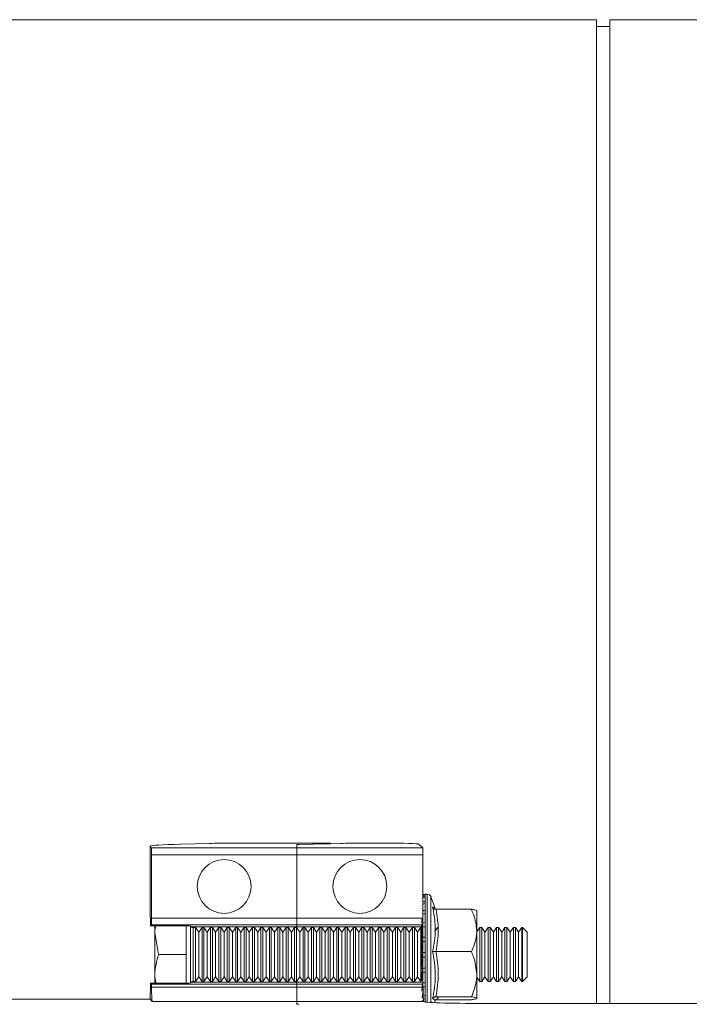
# Model space of a CAD drawing. Units: millimetres. Extents: x -1371 to 9811, y 3708 to 8083.
# Drawn here: x 7454 to 7554, y 7390 to 7536 of the extents above; entities that cross this region are included whole.
import ezdxf

# ---------------------------------------------------------------- set-up
doc = ezdxf.new("R2010")
doc.units = ezdxf.units.MM
doc.linetypes.add('SLD-Solid', pattern=[0])
doc.layers.add('ACO_DRAINAGE', color=7, linetype='SLD-Solid')

# ---------------------------------------------------------------- blocks, each defined once
blk = doc.blocks.new('ACO - 32915 32917 - PLAN')
at = {"layer": 'ACO_DRAINAGE', "linetype": 'SLD-Solid', "lineweight": 0}
for p, q in [((1073.74, 386.23), (983.25, 386.23)), ((1073.74, 240.2), (1073.74, 386.23)), ((1091.23, 386.23), (1075.74, 386.23)), ((1075.74, 240.2), (1075.74, 386.23)), ((1075.74, 385.23), (1073.74, 385.23)), ((1007.55, 263.59), (1007.45, 263.49)), ((1007.45, 254.13), (1007.45, 263.49)), ((1007.45, 263.49), (1007.63, 263.3)), ((1029.24, 263.3), (1007.63, 263.3)), ((1016.25, 263.97), (1011.94, 263.86)), ((1019.78, 264.01), (1034.24, 264.01)), ((1029.24, 263.3), (1029.24, 263.79)), ((1029.24, 262.3), (1029.24, 263.3)), ((1029.24, 263.3), (1047.95, 263.3)), ((1035.78, 263.97), (1029.53, 263.81)), ((1029.53, 263.81), (1033.95, 263.92)), ((1034.24, 263.94), (1034.24, 264.01)), ((1034.24, 263.93), (1034.24, 263.94)), ((1042.37, 264.01), (1039.31, 264.01)), ((1047.95, 263.3), (1047.37, 263.88)), ((1007.66, 262.3), (1029.24, 262.3)), ((1007.66, 262.3), (1007.66, 252.87)), ((1029.24, 252.87), (1029.24, 262.3)), ((1047.97, 262.3), (1029.24, 262.3)), ((1047.97, 252.87), (1047.97, 262.3)), ((1047.97, 256.33), (1047.97, 256.32)), ((1047.97, 256.32), (1047.97, 256.09)), ((1047.97, 256.09), (1047.97, 255.92)), ((1047.97, 255.92), (1047.97, 255.28)), ((1048.59, 256.43), (1048.28, 256.43)), ((1048.28, 256.43), (1048.28, 256.42)), ((1048.28, 256.42), (1048.28, 256.2)), ((1048.28, 256.2), (1048.28, 256.02)), ((1048.28, 256.02), (1048.28, 255.37)), ((1048.59, 256.43), (1048.59, 252.39)), ((1049.78, 254.34), (1049.17, 256.03)), ((1049.17, 256.03), (1049.17, 252.17)), ((1047.97, 255.28), (1047.97, 254.94)), ((1047.97, 254.94), (1047.97, 253.93)), ((1048.28, 255.37), (1048.28, 255.03)), ((1048.28, 255.03), (1048.28, 254.01)), ((1007.45, 254.13), (1007.49, 251.72)), ((1029.24, 252.87), (1007.66, 252.87)), ((1029.24, 251.87), (1029.24, 252.87)), ((1029.24, 252.87), (1047.97, 252.87)), ((1047.97, 252.96), (1047.76, 252.12)), ((1047.97, 253.93), (1047.97, 253.46)), ((1047.97, 253.46), (1047.97, 252.15)), ((1048.28, 254.01), (1048.28, 253.53)), ((1048.28, 253.53), (1048.28, 252.21)), ((1049.91, 254.19), (1055.17, 254.19)), ((1055.97, 253.97), (1055.97, 251.05)), ((1007.63, 251.87), (1007.49, 251.72)), ((1012.93, 251.72), (1007.49, 251.72)), ((1007.63, 251.87), (1029.24, 251.87)), ((1008.13, 251.72), (1008.13, 250.73)), ((1012.83, 251.72), (1012.83, 250.73)), ((1013.43, 251.71), (1013.43, 243.26)), ((1013.43, 251.71), (1013.54, 251.59)), ((1013.57, 251.58), (1029.24, 251.58)), ((1014.2, 251.48), (1013.83, 251.48)), ((1013.83, 251.48), (1013.83, 243.48)), ((1014.68, 250.79), (1014.2, 251.48)), ((1014.2, 243.48), (1014.2, 251.48)), ((1015.16, 251.48), (1014.68, 250.79)), ((1015.45, 251.48), (1015.16, 251.48)), ((1015.16, 243.48), (1015.16, 251.48)), ((1015.93, 250.79), (1015.45, 251.48)), ((1015.45, 243.48), (1015.45, 251.48)), ((1016.41, 251.48), (1015.93, 250.79)), ((1016.7, 251.48), (1016.41, 251.48)), ((1016.41, 243.48), (1016.41, 251.48)), ((1017.18, 250.79), (1016.7, 251.48)), ((1016.7, 243.48), (1016.7, 251.48)), ((1017.66, 251.48), (1017.18, 250.79)), ((1017.95, 251.48), (1017.66, 251.48)), ((1017.66, 243.48), (1017.66, 251.48)), ((1018.43, 250.79), (1017.95, 251.48)), ((1017.95, 243.48), (1017.95, 251.48)), ((1018.91, 251.48), (1018.43, 250.79)), ((1019.2, 251.48), (1018.91, 251.48)), ((1018.91, 243.48), (1018.91, 251.48)), ((1019.68, 250.79), (1019.2, 251.48)), ((1019.2, 243.48), (1019.2, 251.48)), ((1020.16, 251.48), (1019.68, 250.79)), ((1020.45, 251.48), (1020.16, 251.48)), ((1020.16, 243.48), (1020.16, 251.48)), ((1020.93, 250.79), (1020.45, 251.48)), ((1020.45, 243.48), (1020.45, 251.48)), ((1021.41, 251.48), (1020.93, 250.79)), ((1021.7, 251.48), (1021.41, 251.48)), ((1021.41, 243.48), (1021.41, 251.48)), ((1022.18, 250.79), (1021.7, 251.48)), ((1021.7, 243.48), (1021.7, 251.48)), ((1022.66, 251.48), (1022.18, 250.79)), ((1022.95, 251.48), (1022.66, 251.48)), ((1022.66, 243.48), (1022.66, 251.48)), ((1023.43, 250.79), (1022.95, 251.48)), ((1022.95, 243.48), (1022.95, 251.48)), ((1023.91, 251.48), (1023.43, 250.79)), ((1024.2, 251.48), (1023.91, 251.48)), ((1023.91, 243.48), (1023.91, 251.48)), ((1024.68, 250.79), (1024.2, 251.48)), ((1024.2, 243.48), (1024.2, 251.48)), ((1025.16, 251.48), (1024.68, 250.79)), ((1025.45, 251.48), (1025.16, 251.48)), ((1025.16, 243.48), (1025.16, 251.48)), ((1025.93, 250.79), (1025.45, 251.48)), ((1025.45, 243.48), (1025.45, 251.48)), ((1026.41, 251.48), (1025.93, 250.79)), ((1026.7, 251.48), (1026.41, 251.48)), ((1026.41, 243.48), (1026.41, 251.48)), ((1027.18, 250.79), (1026.7, 251.48)), ((1026.7, 243.48), (1026.7, 251.48)), ((1027.66, 251.48), (1027.18, 250.79)), ((1027.95, 251.48), (1027.66, 251.48)), ((1027.66, 243.48), (1027.66, 251.48)), ((1028.43, 250.79), (1027.95, 251.48)), ((1027.95, 243.48), (1027.95, 251.48)), ((1028.91, 251.48), (1028.43, 250.79)), ((1029.2, 251.48), (1028.91, 251.48)), ((1028.91, 243.48), (1028.91, 251.48)), ((1029.68, 250.79), (1029.2, 251.48)), ((1029.2, 243.48), (1029.2, 251.48)), ((1029.24, 251.58), (1029.24, 251.87)), ((1047.95, 251.87), (1029.24, 251.87)), ((1029.24, 251.42), (1029.24, 251.58)), ((1047.66, 251.58), (1029.24, 251.58)), ((1030.16, 251.48), (1029.68, 250.79)), ((1030.45, 251.48), (1030.16, 251.48)), ((1030.16, 243.48), (1030.16, 251.48)), ((1030.93, 250.79), (1030.45, 251.48)), ((1030.45, 243.48), (1030.45, 251.48)), ((1031.41, 251.48), (1030.93, 250.79)), ((1031.7, 251.48), (1031.41, 251.48)), ((1031.41, 243.48), (1031.41, 251.48)), ((1032.18, 250.79), (1031.7, 251.48)), ((1031.7, 243.48), (1031.7, 251.48)), ((1032.66, 251.48), (1032.18, 250.79)), ((1032.95, 251.48), (1032.66, 251.48)), ((1032.66, 243.48), (1032.66, 251.48)), ((1033.43, 250.79), (1032.95, 251.48)), ((1032.95, 243.48), (1032.95, 251.48)), ((1033.91, 251.48), (1033.43, 250.79)), ((1034.2, 251.48), (1033.91, 251.48)), ((1033.91, 243.48), (1033.91, 251.48)), ((1034.68, 250.79), (1034.2, 251.48)), ((1034.2, 243.48), (1034.2, 251.48)), ((1035.16, 251.48), (1034.68, 250.79)), ((1035.45, 251.48), (1035.16, 251.48)), ((1035.16, 243.48), (1035.16, 251.48)), ((1035.93, 250.79), (1035.45, 251.48)), ((1035.45, 243.48), (1035.45, 251.48)), ((1036.41, 251.48), (1035.93, 250.79)), ((1036.7, 251.48), (1036.41, 251.48)), ((1036.41, 243.48), (1036.41, 251.48)), ((1037.18, 250.79), (1036.7, 251.48)), ((1036.7, 243.48), (1036.7, 251.48)), ((1037.66, 251.48), (1037.18, 250.79)), ((1037.95, 251.48), (1037.66, 251.48)), ((1037.66, 243.48), (1037.66, 251.48)), ((1038.43, 250.79), (1037.95, 251.48)), ((1037.95, 243.48), (1037.95, 251.48)), ((1038.91, 251.48), (1038.43, 250.79)), ((1039.2, 251.48), (1038.91, 251.48)), ((1038.91, 243.48), (1038.91, 251.48)), ((1039.68, 250.79), (1039.2, 251.48)), ((1039.2, 243.48), (1039.2, 251.48)), ((1040.16, 251.48), (1039.68, 250.79)), ((1040.45, 251.48), (1040.16, 251.48)), ((1040.16, 243.48), (1040.16, 251.48)), ((1040.93, 250.79), (1040.45, 251.48)), ((1040.45, 243.48), (1040.45, 251.48)), ((1041.41, 251.48), (1040.93, 250.79)), ((1041.7, 251.48), (1041.41, 251.48)), ((1041.41, 243.48), (1041.41, 251.48)), ((1042.18, 250.79), (1041.7, 251.48)), ((1041.7, 243.48), (1041.7, 251.48)), ((1042.66, 251.48), (1042.18, 250.79)), ((1042.95, 251.48), (1042.66, 251.48)), ((1042.66, 243.48), (1042.66, 251.48)), ((1043.43, 250.79), (1042.95, 251.48)), ((1042.95, 243.48), (1042.95, 251.48)), ((1043.91, 251.48), (1043.43, 250.79)), ((1044.2, 251.48), (1043.91, 251.48)), ((1043.91, 243.48), (1043.91, 251.48)), ((1044.68, 250.79), (1044.2, 251.48)), ((1044.2, 243.48), (1044.2, 251.48)), ((1045.16, 251.48), (1044.68, 250.79)), ((1045.45, 251.48), (1045.16, 251.48)), ((1045.16, 243.48), (1045.16, 251.48)), ((1045.93, 250.79), (1045.45, 251.48)), ((1045.45, 243.48), (1045.45, 251.48)), ((1046.41, 251.48), (1045.93, 250.79)), ((1046.7, 251.48), (1046.41, 251.48)), ((1046.41, 243.48), (1046.41, 251.48)), ((1047.18, 250.79), (1046.7, 251.48)), ((1046.7, 243.48), (1046.7, 251.48)), ((1047.66, 251.48), (1047.18, 250.79)), ((1047.81, 251.48), (1047.66, 251.48)), ((1047.66, 243.48), (1047.66, 251.48)), ((1047.73, 251.73), (1047.85, 251.73)), ((1047.8, 252.53), (1047.82, 252.71)), ((1047.83, 251.75), (1047.95, 251.87)), ((1047.97, 251.45), (1047.95, 251.48)), ((1047.97, 252.52), (1047.97, 252.52)), ((1047.97, 252.15), (1047.97, 251.57)), ((1047.97, 251.57), (1047.97, 250.05)), ((1048.28, 252.21), (1048.28, 251.62)), ((1048.28, 251.62), (1048.28, 250.08)), ((1048.59, 252.39), (1048.59, 240.39)), ((1049.17, 252.17), (1049.17, 240.35)), ((1050.16, 251.48), (1049.74, 250.88)), ((1056.41, 251.48), (1055.97, 250.85)), ((1056.7, 251.48), (1056.41, 251.48)), ((1056.41, 243.48), (1056.41, 251.48)), ((1057.18, 250.79), (1056.7, 251.48)), ((1056.7, 243.48), (1056.7, 251.48)), ((1057.66, 251.48), (1057.18, 250.79)), ((1057.95, 251.48), (1057.66, 251.48)), ((1057.66, 243.48), (1057.66, 251.48)), ((1058.43, 250.79), (1057.95, 251.48)), ((1057.95, 243.48), (1057.95, 251.48)), ((1058.91, 251.48), (1058.43, 250.79)), ((1059.2, 251.48), (1058.91, 251.48)), ((1058.91, 243.48), (1058.91, 251.48)), ((1059.68, 250.79), (1059.2, 251.48)), ((1059.2, 243.48), (1059.2, 251.48)), ((1060.16, 251.48), (1059.68, 250.79)), ((1060.45, 251.48), (1060.16, 251.48)), ((1060.16, 243.48), (1060.16, 251.48)), ((1060.93, 250.79), (1060.45, 251.48)), ((1060.45, 243.48), (1060.45, 251.48)), ((1061.41, 251.48), (1060.93, 250.79)), ((1061.7, 251.48), (1061.41, 251.48)), ((1061.41, 243.48), (1061.41, 251.48)), ((1062.18, 250.79), (1061.7, 251.48)), ((1061.7, 243.48), (1061.7, 251.48)), ((1062.66, 251.48), (1062.18, 250.79)), ((1062.74, 251.48), (1062.66, 251.48)), ((1062.66, 243.48), (1062.66, 251.48)), ((1063.43, 250.79), (1062.74, 251.48)), ((1062.74, 243.48), (1062.74, 251.48)), ((1008.71, 247.48), (1008.13, 250.73)), ((1008.13, 250.73), (1008.13, 244.23)), ((1012.83, 250.73), (1012.83, 247.48)), ((1014.68, 244.17), (1014.68, 250.79)), ((1015.93, 244.17), (1015.93, 250.79)), ((1017.18, 244.17), (1017.18, 250.79)), ((1018.43, 244.17), (1018.43, 250.79)), ((1019.68, 244.17), (1019.68, 250.79)), ((1020.93, 244.17), (1020.93, 250.79)), ((1022.18, 244.17), (1022.18, 250.79)), ((1023.43, 244.17), (1023.43, 250.79)), ((1024.68, 244.17), (1024.68, 250.79)), ((1025.93, 244.17), (1025.93, 250.79)), ((1027.18, 244.17), (1027.18, 250.79)), ((1028.43, 244.17), (1028.43, 250.79)), ((1029.68, 244.17), (1029.68, 250.79)), ((1030.93, 244.17), (1030.93, 250.79)), ((1032.18, 244.17), (1032.18, 250.79)), ((1033.43, 244.17), (1033.43, 250.79)), ((1034.68, 244.17), (1034.68, 250.79)), ((1035.93, 244.17), (1035.93, 250.79)), ((1037.18, 244.17), (1037.18, 250.79)), ((1038.43, 244.17), (1038.43, 250.79)), ((1039.68, 244.17), (1039.68, 250.79)), ((1040.93, 244.17), (1040.93, 250.79)), ((1042.18, 244.17), (1042.18, 250.79)), ((1043.43, 244.17), (1043.43, 250.79)), ((1044.68, 244.17), (1044.68, 250.79)), ((1045.93, 244.17), (1045.93, 250.79)), ((1047.18, 244.17), (1047.18, 250.79)), ((1047.73, 250.01), (1047.88, 250.01)), ((1047.97, 251.01), (1047.76, 250.13)), ((1047.76, 250.13), (1047.92, 250.13)), ((1047.97, 250.54), (1047.96, 250.54)), ((1047.96, 250.47), (1047.97, 250.4)), ((1047.97, 250.05), (1047.97, 249.4)), ((1048.28, 250.08), (1048.28, 249.42)), ((1055.97, 251.05), (1055.97, 244.56)), ((1057.18, 244.17), (1057.18, 250.79)), ((1058.43, 244.17), (1058.43, 250.79)), ((1059.68, 244.17), (1059.68, 250.79)), ((1060.93, 244.17), (1060.93, 250.79)), ((1062.18, 244.17), (1062.18, 250.79)), ((1063.43, 244.17), (1063.43, 250.79)), ((1047.97, 248.82), (1047.76, 247.96)), ((1047.97, 249.4), (1047.97, 247.77)), ((1048.28, 249.42), (1048.28, 247.77)), ((1012.83, 247.48), (1008.71, 247.48)), ((1012.83, 247.48), (1012.83, 244.23)), ((1047.75, 247.96), (1047.91, 247.96)), ((1047.76, 247.96), (1047.92, 247.96)), ((1047.96, 248.36), (1047.96, 248.25)), ((1047.96, 248.36), (1047.97, 248.36)), ((1047.96, 248.25), (1047.97, 248.15)), ((1047.97, 247.77), (1047.97, 247.1)), ((1047.97, 247.1), (1047.97, 245.47)), ((1048.28, 247.77), (1048.28, 247.09)), ((1048.28, 247.09), (1048.28, 245.45)), ((1049.91, 247.91), (1055.17, 247.91)), ((1047.97, 246.54), (1047.76, 245.77)), ((1047.76, 245.77), (1047.92, 245.77)), ((1047.96, 246.11), (1047.96, 245.97)), ((1047.96, 246.11), (1047.97, 246.11)), ((1047.96, 245.97), (1047.97, 245.85)), ((1008.31, 243.24), (1008.13, 244.23)), ((1008.13, 243.24), (1008.13, 244.23)), ((1012.83, 244.23), (1012.83, 243.24)), ((1014.2, 243.48), (1014.68, 244.17)), ((1014.68, 244.17), (1015.16, 243.48)), ((1015.45, 243.48), (1015.93, 244.17)), ((1015.93, 244.17), (1016.41, 243.48)), ((1016.7, 243.48), (1017.18, 244.17)), ((1017.18, 244.17), (1017.66, 243.48)), ((1017.95, 243.48), (1018.43, 244.17)), ((1018.43, 244.17), (1018.91, 243.48)), ((1019.2, 243.48), (1019.68, 244.17)), ((1019.68, 244.17), (1020.16, 243.48)), ((1020.45, 243.48), (1020.93, 244.17)), ((1020.93, 244.17), (1021.41, 243.48)), ((1021.7, 243.48), (1022.18, 244.17)), ((1022.18, 244.17), (1022.66, 243.48)), ((1022.95, 243.48), (1023.43, 244.17)), ((1023.43, 244.17), (1023.91, 243.48)), ((1024.2, 243.48), (1024.68, 244.17)), ((1024.68, 244.17), (1025.16, 243.48)), ((1025.45, 243.48), (1025.93, 244.17)), ((1025.93, 244.17), (1026.41, 243.48)), ((1026.7, 243.48), (1027.18, 244.17)), ((1027.18, 244.17), (1027.66, 243.48)), ((1027.95, 243.48), (1028.43, 244.17)), ((1028.43, 244.17), (1028.91, 243.48)), ((1029.2, 243.48), (1029.68, 244.17)), ((1029.68, 244.17), (1030.16, 243.48)), ((1030.45, 243.48), (1030.93, 244.17)), ((1030.93, 244.17), (1031.41, 243.48)), ((1031.7, 243.48), (1032.18, 244.17)), ((1032.18, 244.17), (1032.66, 243.48)), ((1032.95, 243.48), (1033.43, 244.17)), ((1033.43, 244.17), (1033.91, 243.48)), ((1034.2, 243.48), (1034.68, 244.17)), ((1034.68, 244.17), (1035.16, 243.48)), ((1035.45, 243.48), (1035.93, 244.17)), ((1035.93, 244.17), (1036.41, 243.48)), ((1036.7, 243.48), (1037.18, 244.17)), ((1037.18, 244.17), (1037.66, 243.48)), ((1037.95, 243.48), (1038.43, 244.17)), ((1038.43, 244.17), (1038.91, 243.48)), ((1039.2, 243.48), (1039.68, 244.17)), ((1039.68, 244.17), (1040.16, 243.48)), ((1040.45, 243.48), (1040.93, 244.17)), ((1040.93, 244.17), (1041.41, 243.48)), ((1041.7, 243.48), (1042.18, 244.17)), ((1042.18, 244.17), (1042.66, 243.48)), ((1042.95, 243.48), (1043.43, 244.17)), ((1043.43, 244.17), (1043.91, 243.48)), ((1044.2, 243.48), (1044.68, 244.17)), ((1044.68, 244.17), (1045.16, 243.48)), ((1045.45, 243.48), (1045.93, 244.17)), ((1045.93, 244.17), (1046.41, 243.48)), ((1046.7, 243.48), (1047.18, 244.17)), ((1047.18, 244.17), (1047.66, 243.48)), ((1047.97, 244.32), (1047.76, 243.68)), ((1047.97, 245.47), (1047.97, 244.83)), ((1047.97, 244.83), (1047.97, 243.31)), ((1048.28, 245.45), (1048.28, 244.79)), ((1048.28, 244.79), (1048.28, 243.26)), ((1055.97, 244.56), (1055.97, 240.99)), ((1055.97, 244.11), (1056.41, 243.48)), ((1056.7, 243.48), (1057.18, 244.17)), ((1057.18, 244.17), (1057.66, 243.48)), ((1057.95, 243.48), (1058.43, 244.17)), ((1058.43, 244.17), (1058.91, 243.48)), ((1059.2, 243.48), (1059.68, 244.17)), ((1059.68, 244.17), (1060.16, 243.48)), ((1060.45, 243.48), (1060.93, 244.17)), ((1060.93, 244.17), (1061.41, 243.48)), ((1061.7, 243.48), (1062.18, 244.17)), ((1062.18, 244.17), (1062.66, 243.48)), ((1062.74, 243.48), (1063.43, 244.17)), ((1007.49, 243.24), (1007.45, 240.83)), ((1007.49, 243.24), (1007.64, 243.09)), ((1007.49, 243.24), (1012.93, 243.24)), ((1029.24, 243.09), (1007.64, 243.09)), ((1007.67, 242.66), (1029.24, 242.66)), ((1013.54, 243.37), (1013.43, 243.26)), ((1013.57, 243.38), (1029.24, 243.38)), ((1013.83, 243.48), (1014.2, 243.48)), ((1015.16, 243.48), (1015.45, 243.48)), ((1016.41, 243.48), (1016.7, 243.48)), ((1017.66, 243.48), (1017.95, 243.48)), ((1018.91, 243.48), (1019.2, 243.48)), ((1020.16, 243.48), (1020.45, 243.48)), ((1021.41, 243.48), (1021.7, 243.48)), ((1022.66, 243.48), (1022.95, 243.48)), ((1023.91, 243.48), (1024.2, 243.48)), ((1025.16, 243.48), (1025.45, 243.48)), ((1026.41, 243.48), (1026.7, 243.48)), ((1027.66, 243.48), (1027.95, 243.48)), ((1028.91, 243.48), (1029.2, 243.48)), ((1029.24, 243.38), (1029.24, 243.55)), ((1029.24, 243.09), (1029.24, 243.38)), ((1047.66, 243.38), (1029.24, 243.38)), ((1029.24, 242.66), (1029.24, 243.09)), ((1047.96, 243.09), (1029.24, 243.09)), ((1029.24, 240.51), (1029.24, 242.66)), ((1029.24, 242.66), (1047.98, 242.66)), ((1030.16, 243.48), (1030.45, 243.48)), ((1031.41, 243.48), (1031.7, 243.48)), ((1032.66, 243.48), (1032.95, 243.48)), ((1033.91, 243.48), (1034.2, 243.48)), ((1035.16, 243.48), (1035.45, 243.48)), ((1036.41, 243.48), (1036.7, 243.48)), ((1037.66, 243.48), (1037.95, 243.48)), ((1038.91, 243.48), (1039.2, 243.48)), ((1040.16, 243.48), (1040.45, 243.48)), ((1041.41, 243.48), (1041.7, 243.48)), ((1042.66, 243.48), (1042.95, 243.48)), ((1043.91, 243.48), (1044.2, 243.48)), ((1045.16, 243.48), (1045.45, 243.48)), ((1046.41, 243.48), (1046.7, 243.48)), ((1047.66, 243.48), (1047.73, 243.48)), ((1047.73, 243.32), (1047.66, 243.38)), ((1047.76, 243.68), (1047.92, 243.68)), ((1047.96, 243.09), (1047.86, 243.18)), ((1047.96, 243.96), (1047.96, 243.8)), ((1047.96, 243.96), (1047.97, 243.96)), ((1047.96, 243.8), (1047.97, 243.67)), ((1047.97, 243.31), (1047.97, 242.91)), ((1048.28, 243.26), (1048.28, 242.68)), ((1048.28, 242.68), (1048.28, 241.36)), ((1056.41, 243.48), (1056.7, 243.48)), ((1057.66, 243.48), (1057.95, 243.48)), ((1058.91, 243.48), (1059.2, 243.48)), ((1060.16, 243.48), (1060.45, 243.48)), ((1061.41, 243.48), (1061.7, 243.48)), ((1062.66, 243.48), (1062.74, 243.48)), ((1047.97, 242.31), (1047.83, 242)), ((1047.87, 241.02), (1047.96, 241.89)), ((1047.96, 241.89), (1047.97, 241.75)), ((1048.28, 241.36), (1048.28, 240.89)), ((1049.91, 241.21), (1055.17, 241.21)), ((989.49, 240.83), (985.61, 240.83)), ((1007.45, 240.83), (989.49, 240.83)), ((1007.45, 240.83), (1007.77, 240.51)), ((1007.77, 240.51), (1029.24, 240.51)), ((1029.24, 240.51), (1029.24, 240.11)), ((1029.24, 240.51), (1048.08, 240.51)), ((1047.97, 240.66), (1047.83, 240.5)), ((1048.08, 240.51), (1048.14, 240.46)), ((1048.28, 240.89), (1048.28, 240.42)), ((1049.68, 240.33), (1049.78, 240.62)), ((1049.91, 240.78), (1055.17, 240.78)), ((1058.13, 240.2), (1128.62, 240.2))]:
    blk.add_line(p, q, dxfattribs=at)
for centre in [(1018.45, 257.59), (1038.61, 257.59)]:
    blk.add_circle(centre, 4, dxfattribs=at)
for centre, radius, start, end in [((1048.28, 255.93), 0.5, 90, 128.1253), ((1048.28, 255.92), 0.5, 89.9971, 128.0922), ((1048.28, 255.69), 0.509, 89.9212, 127.2748), ((1048.28, 255.5), 0.515, 89.8642, 126.6157), ((1048.59, 255.81), 0.619, 20, 90), ((1048.28, 254.83), 0.544, 89.6827, 124.2087), ((1048.28, 254.47), 0.561, 89.6015, 122.8965), ((1048.27, 253.39), 0.626, 89.4208, 118.881), ((1048.27, 252.87), 0.666, 89.3671, 116.9179), ((1013.83, 251.88), 0.4, 228.8956, 270), ((1048.27, 251.39), 0.821, 89.3186, 111.3531), ((1048.27, 250.69), 0.925, 89.3407, 108.7967), ((1048.27, 248.65), 1.43, 89.5041, 101.9397), ((1048.27, 247.52), 1.9, 89.6113, 98.9518), ((1048.27, 235.19), 12.58, 89.9385, 91.344), ((1048.27, 256.49), 9.39, 268.1995, 270.0824), ((1048.27, 247.26), 1.81, 260.6086, 270.4055), ((1048.27, 246.18), 1.38, 257.6351, 270.5096), ((1013.83, 243.08), 0.4, 90, 131.1044), ((1048.27, 244.17), 0.908, 250.821, 270.6642), ((1048.27, 243.48), 0.808, 248.2904, 270.6823), ((1048.27, 242.03), 0.672, 246.8722, 270.4843), ((1048.28, 241.52), 0.636, 247.555, 270.3788)]:
    blk.add_arc(centre, radius, start, end, dxfattribs=at)
for centre, major_axis, ratio, start_param, end_param in [((1022.55, 263.58), (15, 0), 0.026186, 2.356194, 3.115413), ((1007.63, 262.3), (0, 1), 0.026186, 4.712389, 6.257005), ((1019.78, 263.88), (5, 0), 0.026186, 1.570796, 2.356194), ((1030.24, 263.79), (1, 0), 0.026186, 2.356194, 3.141593), ((1030.24, 263.79), (1, 0), 0.026186, 2.356194, 3.141593), ((1033.24, 263.94), (1, 0), 0.026186, 5.497787, 6.283185), ((1039.31, 263.88), (5, 0), 0.026186, 1.570796, 2.356194), ((1042.37, 263.88), (5, 0), 0.026186, 0.02618, 1.570796), ((1047.95, 262.3), (0, 1), 0.026186, 4.712389, 6.257005), ((1007.63, 252.87), (0, 1), 0.026186, 3.167773, 4.712389), ((1047.95, 252.87), (0, 1), 0.026186, 3.167773, 4.712389), ((1012.93, 251.71), (0.5, 0), 0.029783, 0.029786, 1.577911), ((1047.66, 247.48), (0, 4.1), 0.026186, 0.02618, 0.264175), ((1047.95, 252.41), (0.22, 2.4), 0.023374, 1.800899, 3.462649), ((1047.95, 254.12), (0.23, 2.4), 0.000918, 3.036968, 3.141679), ((1047.95, 251.32), (-0.06, 2.4), 0.091004, 1.429304, 1.541802), ((1047.95, 253.23), (0, 2.4), 0.094523, 2.262746, 2.387904), ((1048.07, 254.12), (0.22, 2.4), 0.023374, 3.143734, 3.386862), ((1047.95, 250.36), (0.2, 2.4), 0.046146, 1.749549, 3.202516), ((1048.07, 252.41), (0.2, 2.4), 0.046146, 3.1454, 3.464315), ((1047.79, 250.51), (0.28, 3.43), 0.046146, 4.605314, 4.725957), ((1047.95, 248.11), (0.16, 2.4), 0.065882, 1.638828, 2.941375), ((1047.79, 249.21), (0.23, 3.43), 0.065882, 4.344174, 4.464816), ((1047.95, 245.82), (0.12, 2.4), 0.081208, 1.579069, 2.679039), ((1047.79, 247.8), (0.17, 3.43), 0.081208, 4.081838, 4.20248), ((1007.64, 242.09), (0, 1), 0.026186, 5.319909, 6.257005), ((1007.77, 245.51), (0, 5), 0.026186, 2.178316, 3.115413), ((1012.93, 243.26), (0.5, 0), 0.029783, 4.705275, 6.253399), ((1047.66, 247.48), (0, 4.1), 0.026186, 2.877418, 3.115413), ((1047.95, 243.65), (0.06, 2.4), 0.091004, 1.460038, 1.712289), ((1047.79, 246.36), (0.09, 3.43), 0.091004, 3.818436, 3.939079), ((1047.96, 242.09), (0, 1), 0.026186, 5.319909, 6.257005), ((1048.09, 245.51), (0, 5), 0.026186, 2.178316, 3.115413), ((1030.24, 240.11), (1, 0), 0.026186, 3.141593, 3.926991), ((1030.24, 240.11), (1, 0), 0.026186, 3.141593, 3.926991), ((1058.13, 240.47), (10, 0), 0.026186, 3.167773, 4.712389)]:
    blk.add_ellipse(centre, major_axis=major_axis, ratio=ratio, start_param=start_param, end_param=end_param, dxfattribs=at)
for points, knots in [([(1049.41, 247.93), (1049.46, 248.2), (1049.74, 249.51), (1049.92, 251.73), (1049.57, 253.67), (1049.41, 254.53)], [0, 0, 0, 0, 0.120964, 0.606826, 1, 1, 1, 1]), ([(1049.91, 254.19), (1049.85, 254.19), (1049.75, 254.2), (1049.6, 254.28), (1049.48, 254.39), (1049.43, 254.48), (1049.41, 254.53), (1049.41, 254.53)], [0, 0, 0, 0, 0.236168, 0.471367, 0.732415, 0.993147, 1, 1, 1, 1]), ([(1049.41, 254.53), (1049.46, 254.51), (1049.68, 254.44), (1049.7, 254.37), (1049.71, 254.31)], [0, 0, 0, 0, 0.268376, 1, 1, 1, 1]), ([(1049.91, 254.19), (1050.08, 253.16), (1050.42, 251.07), (1050.08, 248.97), (1049.91, 247.91)], [0, 0, 0, 0, 0.49217, 1, 1, 1, 1]), ([(1055.17, 254.19), (1055.29, 253.92), (1055.75, 252.92), (1055.88, 251.84), (1055.97, 251.05)], [0, 0, 0, 0, 0.263898, 1, 1, 1, 1]), ([(1055.17, 254.19), (1055.36, 254.16), (1055.75, 254.1), (1055.96, 254.02), (1055.97, 253.98), (1055.97, 253.97)], [0, 0, 0, 0, 0.434794, 0.879848, 1, 1, 1, 1]), ([(1008.13, 250.73), (1008.13, 250.81), (1008.13, 251.14), (1008.21, 251.47), (1008.28, 251.72)], [0, 0, 0, 0, 0.231379, 1, 1, 1, 1]), ([(1047.76, 250.13), (1047.8, 250.57), (1047.87, 251.41), (1047.93, 252.13), (1047.96, 252.48)], [0, 0, 0, 0, 0.511309, 1, 1, 1, 1]), ([(1047.76, 247.96), (1047.8, 248.4), (1047.87, 249.25), (1047.93, 250.07), (1047.96, 250.47)], [0, 0, 0, 0, 0.511309, 1, 1, 1, 1]), ([(1055.97, 251.05), (1055.97, 250.91), (1055.95, 249.92), (1055.61, 248.85), (1055.21, 247.98), (1055.17, 247.91)], [0, 0, 0, 0, 0.127944, 0.9273558, 1, 1, 1, 1]), ([(1008.13, 244.23), (1008.13, 244.31), (1008.14, 245.41), (1008.43, 246.48), (1008.71, 247.48)], [0, 0, 0, 0, 0.070215, 1, 1, 1, 1]), ([(1047.76, 245.77), (1047.8, 246.17), (1047.87, 246.97), (1047.93, 247.83), (1047.96, 248.25)], [0, 0, 0, 0, 0.511309, 1, 1, 1, 1]), ([(1049.41, 240.88), (1049.46, 241.16), (1049.74, 242.58), (1049.92, 244.97), (1049.57, 247.02), (1049.41, 247.93)], [0, 0, 0, 0, 0.120964, 0.606826, 1, 1, 1, 1]), ([(1049.91, 247.91), (1049.85, 247.91), (1049.75, 247.91), (1049.6, 247.92), (1049.48, 247.92), (1049.43, 247.93), (1049.41, 247.93), (1049.41, 247.93)], [0, 0, 0, 0, 0.236168, 0.471367, 0.732415, 0.993147, 1, 1, 1, 1]), ([(1049.91, 247.91), (1050.08, 246.81), (1050.42, 244.58), (1050.08, 242.34), (1049.91, 241.21)], [0, 0, 0, 0, 0.49217, 1, 1, 1, 1]), ([(1055.97, 244.56), (1055.87, 245.44), (1055.74, 246.59), (1055.28, 247.66), (1055.17, 247.91)], [0, 0, 0, 0, 0.769007, 1, 1, 1, 1]), ([(1047.76, 243.68), (1047.8, 244.03), (1047.87, 244.72), (1047.93, 245.56), (1047.96, 245.97)], [0, 0, 0, 0, 0.511309, 1, 1, 1, 1]), ([(1055.17, 241.21), (1055.36, 241.68), (1055.75, 242.63), (1055.96, 243.77), (1055.97, 244.42), (1055.97, 244.56)], [0, 0, 0, 0, 0.4347938, 0.8798477, 1, 1, 1, 1]), ([(1047.8, 242.19), (1047.83, 242.36), (1047.89, 242.8), (1047.93, 243.43), (1047.96, 243.8)], [0, 0, 0, 0, 0.394291, 1, 1, 1, 1]), ([(1049.41, 240.88), (1049.41, 240.88), (1049.43, 240.93), (1049.48, 241.02), (1049.6, 241.12), (1049.75, 241.19), (1049.85, 241.2), (1049.91, 241.21)], [0, 0, 0, 0, 0.006853, 0.267585, 0.528633, 0.763832, 1, 1, 1, 1]), ([(1049.91, 241.21), (1050.08, 241.14), (1050.42, 240.99), (1050.08, 240.85), (1049.91, 240.78)], [0, 0, 0, 0, 0.49217, 1, 1, 1, 1]), ([(1055.97, 240.99), (1055.87, 241.05), (1055.74, 241.12), (1055.28, 241.19), (1055.17, 241.21)], [0, 0, 0, 0, 0.769007, 1, 1, 1, 1]), ([(1049.71, 240.65), (1049.74, 240.68), (1049.86, 240.77), (1049.6, 240.83), (1049.41, 240.88)], [0, 0, 0, 0, 0.284192, 1, 1, 1, 1]), ([(1049.79, 240.61), (1049.83, 240.69), (1049.9, 240.83), (1049.9, 240.81), (1049.9, 240.81)], [0, 0, 0, 0, 0.573932, 1, 1, 1, 1]), ([(1055.17, 240.78), (1055.36, 240.81), (1055.75, 240.87), (1055.96, 240.94), (1055.97, 240.98), (1055.97, 240.99)], [0, 0, 0, 0, 0.434794, 0.879848, 1, 1, 1, 1])]:
    blk.add_open_spline(points, degree=3, knots=knots, dxfattribs=at)

msp = doc.modelspace()

# ---------------------------------------------------------------- block references
at = {"layer": 'ACO_DRAINAGE'}
msp.add_blockref('ACO - 32915 32917 - PLAN', (6466.1041, 7149.8924), dxfattribs=at)

doc.saveas('drawing.dxf')
